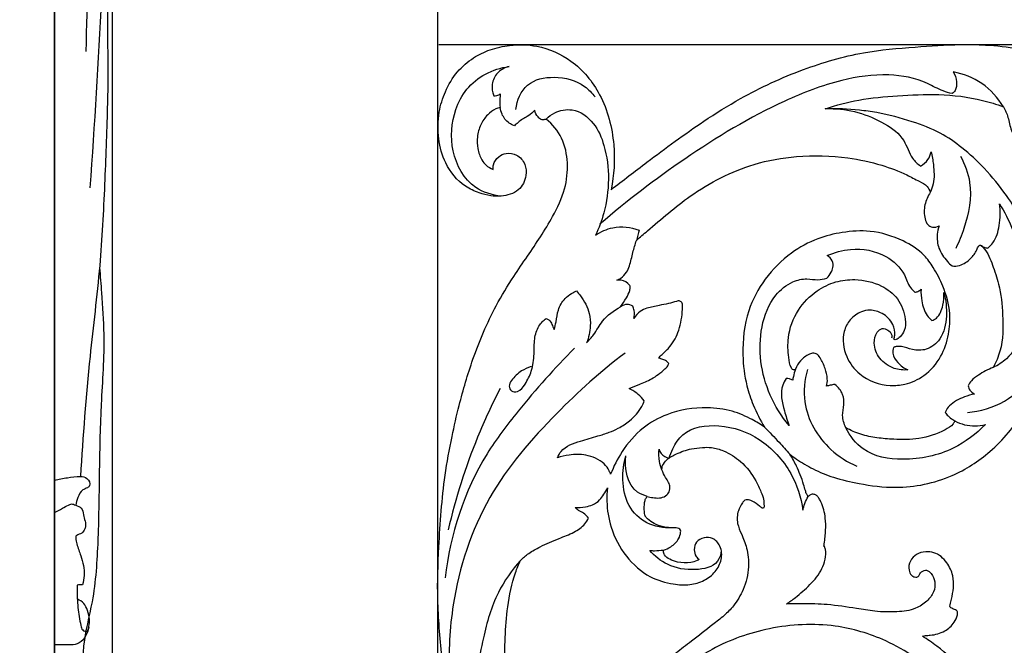
# Model space of a CAD drawing. Units: millimetres. Extents: x 0 to 5704, y -1 to 2461.
# Drawn here: x 1399 to 1909, y 1680 to 2003 of the extents above; entities that cross this region are included whole.
import ezdxf

# ---------------------------------------------------------------- set-up
doc = ezdxf.new("R2010")
doc.units = ezdxf.units.MM
doc.header["$MEASUREMENT"] = 0
doc.layers.add('Default', color=7, linetype='Continuous', true_color=0xffffff)
doc.styles.add('Arial Black', font='txt')
doc.dimstyles.new('Default', dxfattribs={"dimtxt": 20, "dimasz": 9, "dimexe": 0.5, "dimexo": 0.5, "dimgap": 0.25, "dimtad": 1, "dimtoh": 1, "dimdec": 0, "dimzin": 1, "dimdsep": 46, "dimtxsty": 'Arial Black', "dimcen": 0.5, "dimazin": 0, "dimtfac": 1, "dimtdec": 4, "dimtix": 1, "dimtmove": 1, "dimatfit": 3, "dimfxl": 1, "dimtolj": 1, "dimtzin": 1, "dimarcsym": 0})

# ---------------------------------------------------------------- blocks, each defined once
blk = doc.blocks.new('*D3')
at = {"layer": 'Default', "color": 0, "lineweight": -2, "transparency": 16777216}
for p, q in [((1407.88, 2361.55), (1398.88, 2361.55)), ((1416.88, 624.5), (1416.88, 2362.05)), ((1446.88, 2361.55), (1416.88, 2361.55)), ((1446.88, 624.5), (1446.88, 2362.05)), ((1455.88, 2361.55), (1464.88, 2361.55))]:
    blk.add_line(p, q, dxfattribs=at)
at = {"layer": 'Default', "color": 0, "transparency": 16777216}
for points in [[(1407.88, 2360.05), (1407.88, 2363.05), (1416.88, 2361.55)], [(1455.88, 2363.05), (1455.88, 2360.05), (1446.88, 2361.55)]]:
    blk.add_solid(points, dxfattribs=at)
at = {"layer": 'Defpoints', "color": 0, "transparency": 16777216}
for p in [(1416.88, 2361.55), (1416.88, 624), (1446.88, 624)]:
    blk.add_point(p, dxfattribs=at)
at = {"layer": 'Default', "color": 0, "transparency": 16777216, "insert": (1431.88, 2372.14), "char_height": 20, "attachment_point": 5, "style": 'Arial Black'}
blk.add_mtext('\\A1;30', dxfattribs=at)
blk = doc.blocks.new('*D4')
at = {"layer": 'Default', "color": 0, "lineweight": -2, "transparency": 16777216}
for p, q in [((1615.87, 1990.49), (2262.39, 1990.49)), ((2261.89, 1981.49), (2261.89, 199.47)), ((1615.87, 190.47), (2262.39, 190.47))]:
    blk.add_line(p, q, dxfattribs=at)
at = {"layer": 'Default', "color": 0, "transparency": 16777216}
for points in [[(2263.39, 1981.49), (2260.39, 1981.49), (2261.89, 1990.49)], [(2260.39, 199.47), (2263.39, 199.47), (2261.89, 190.47)]]:
    blk.add_solid(points, dxfattribs=at)
at = {"layer": 'Defpoints', "color": 0, "transparency": 16777216}
for p in [(1615.37, 1990.49), (1615.37, 190.47), (2261.89, 190.47)]:
    blk.add_point(p, dxfattribs=at)
at = {"layer": 'Default', "color": 0, "transparency": 16777216, "insert": (2251.3, 1090.48), "char_height": 20, "attachment_point": 5, "rotation": 90, "style": 'Arial Black'}
blk.add_mtext('\\A1;1800', dxfattribs=at)
blk = doc.blocks.new('*D5')
at = {"layer": 'Default', "color": 0, "lineweight": -2, "transparency": 16777216}
for p, q in [((1615.37, 1558.27), (1615.37, 2051.92)), ((1624.37, 2051.42), (2206.37, 2051.42)), ((2215.37, 1558.27), (2215.37, 2051.92))]:
    blk.add_line(p, q, dxfattribs=at)
at = {"layer": 'Default', "color": 0, "transparency": 16777216}
for points in [[(1624.37, 2052.92), (1624.37, 2049.92), (1615.37, 2051.42)], [(2206.37, 2049.92), (2206.37, 2052.92), (2215.37, 2051.42)]]:
    blk.add_solid(points, dxfattribs=at)
at = {"layer": 'Defpoints', "color": 0, "transparency": 16777216}
for p in [(2215.37, 2051.42), (1615.37, 1557.77), (2215.37, 1557.77)]:
    blk.add_point(p, dxfattribs=at)
at = {"layer": 'Default', "color": 0, "transparency": 16777216, "insert": (1915.37, 2062.01), "char_height": 20, "attachment_point": 5, "style": 'Arial Black'}
blk.add_mtext('\\A1;600', dxfattribs=at)

msp = doc.modelspace()

# ---------------------------------------------------------------- linework, layer by layer
at = {"layer": 'Default'}
for points in [[(1416.88, 2290.22), (1416.88, 1590.33), (1416.88, 890.45), (1416.88, 190.56)], [(1719.56, 1894.49), (1719.11, 1892.71), (1718.66, 1890.93), (1718.21, 1889.15)], [(1815.6, 1730.79), (1815.51, 1730.81), (1815.41, 1730.84), (1815.32, 1730.87)], [(1431.4, 1710.99), (1430.48, 1710.93), (1429.56, 1710.86), (1428.65, 1710.8)]]:
    msp.add_open_spline(points, degree=3, dxfattribs=at)
for points, knots in [([(1442.75, 2143.49), (1443.44, 2140.87), (1444.8, 2134.85), (1446.49, 2126.62), (1446.69, 2120.14), (1447.01, 2115.56), (1446.73, 2111.68), (1446.22, 2106.92), (1445.1, 2098.13), (1443.99, 2081.7), (1443.48, 2062.14), (1442.27, 2038.58), (1440.17, 1991.4), (1437.56, 1949.07), (1435.28, 1916.42)], [0, 0, 0, 0, 6.987559, 15.905203, 21.541373, 23.621063, 27.695815, 31.525056, 35.949878, 50.480001, 73.84653, 86.261715, 111.126656, 195.310045, 195.310045, 195.310045, 195.310045]), ([(1442.83, 2083.94), (1441.49, 2077.06), (1435.92, 2045.04), (1433.36, 2012.45), (1433.2, 1986.94)], [0, 0, 0, 0, 18.043206, 83.637759, 83.637759, 83.637759, 83.637759]), ([(1442.16, 2035.86), (1442.8, 2033.92), (1444.48, 2027.75), (1444.24, 2013.58), (1444.27, 1995.42), (1444.69, 1975.67), (1444.08, 1950.4), (1442.9, 1917.33), (1440.71, 1874.34), (1434.28, 1824.18), (1431.66, 1787.76), (1430.3, 1767.04)], [0, 0, 0, 0, 5.280288, 16.351083, 36.116161, 52.138089, 67.100388, 101.116024, 137.234564, 177.731714, 231.118754, 231.118754, 231.118754, 231.118754]), ([(1644.06, 1925.9), (1643.98, 1926.68), (1644.05, 1929.18), (1646.43, 1932.61), (1651.06, 1934.69), (1656.78, 1933.78), (1660.9, 1928.85), (1661.58, 1921.79), (1657.56, 1914.06), (1649.48, 1911.77), (1642.5, 1912.02), (1636.2, 1913.78), (1627.07, 1917.95), (1618.93, 1928.01), (1615.29, 1941.88), (1615.36, 1954.7), (1619.04, 1966.54), (1624.89, 1976.46), (1633.23, 1983.68), (1642.61, 1988.19), (1653.75, 1990.62), (1668.55, 1990.36), (1686.3, 1982.52), (1701.5, 1964.13), (1707.62, 1939.88), (1706.67, 1922.95), (1705.1, 1915.35)], [6737.692567, 6737.692567, 6737.692567, 6737.692567, 6740.053563, 6745.037356, 6749.199292, 6754.774905, 6761.109326, 6766.878405, 6775.301724, 6784.821743, 6790.130608, 6796.283115, 6804.275167, 6819.989128, 6832.940046, 6846.794933, 6857.831775, 6869.799853, 6880.887572, 6890.364718, 6900.755027, 6914.847334, 6934.095979, 6956.961149, 6983.900053, 7007.181886, 7007.181886, 7007.181886, 7007.181886]), ([(1705.1, 1915.35), (1711.23, 1920.17), (1727.05, 1932.22), (1749.02, 1948.49), (1775.74, 1965.21), (1803.25, 1977.84), (1833.88, 1986.91), (1861.48, 1989.12), (1882.54, 1990.65), (1900.43, 1990.4), (1913.56, 1988.86), (1926.33, 1986.92), (1937.26, 1984.41), (1949.39, 1981.38), (1960.83, 1977.74), (1971.74, 1973.65), (1981.59, 1969.67), (1990.52, 1965.34), (1996.54, 1962.12), (2000.01, 1959.64), (2005.32, 1958.91), (2013.5, 1957.45), (2025.87, 1956.6), (2036.74, 1957.12), (2046.46, 1958.55), (2053.47, 1960.89), (2059.31, 1963.55), (2064.18, 1964.75), (2067.18, 1964.42), (2068.79, 1963.89), (2069.36, 1963.58), (2069.79, 1962.64), (2069.95, 1961.39), (2070, 1959.93), (2069.84, 1958.82), (2069.67, 1957.98), (2069.5, 1957.43), (2069.45, 1957.11), (2069.6, 1956.9), (2069.94, 1957.07), (2070.55, 1957.48), (2072.36, 1958.36), (2074.76, 1959.21), (2077.81, 1960), (2080.89, 1960.39), (2084.12, 1960.33), (2087.25, 1960.37), (2089.94, 1960.09), (2092.1, 1959.77), (2093.65, 1959.35), (2094.61, 1958.88), (2095.34, 1958.53), (2095.78, 1958.21), (2096.16, 1957.96), (2096.54, 1957.99), (2096.85, 1958.39), (2097.36, 1959.88), (2098.37, 1962.27), (2099.13, 1964.84), (2100.11, 1967.01), (2101.2, 1969.31), (2103.15, 1972.53), (2105.88, 1976.24), (2110.09, 1980.85), (2115.11, 1984.89), (2120.96, 1987.67), (2125.99, 1989.17), (2130.86, 1989.92), (2136, 1990.16), (2140.9, 1989.94), (2147.41, 1988.93), (2153.58, 1987.07), (2161.43, 1983.61), (2168.76, 1978.78), (2176.48, 1969.98), (2182.19, 1960.93), (2185.03, 1950.41), (2185.45, 1941.57), (2184.64, 1930.19), (2181.15, 1919.14), (2175.82, 1909.13), (2170.6, 1902.52), (2167.16, 1899.01), (2165.61, 1897.57)], [7007.181886, 7007.181886, 7007.181886, 7007.181886, 7030.569541, 7066.86342, 7089.124326, 7125.014528, 7157.365742, 7184.325837, 7207.872904, 7220.70586, 7237.922264, 7247.497014, 7259.429512, 7271.568752, 7284.977424, 7295.417925, 7306.537603, 7316.843797, 7325.113167, 7327.120032, 7329.437022, 7340.89161, 7352.284185, 7366.452714, 7373.494999, 7381.690409, 7388.509535, 7392.729428, 7396.571441, 7397.336369, 7397.853967, 7398.421197, 7400.340172, 7401.628517, 7402.771475, 7403.703653, 7404.189909, 7404.507144, 7404.646844, 7404.856081, 7405.470739, 7407.050916, 7410.661576, 7413.218201, 7416.462565, 7419.932095, 7422.916021, 7425.842167, 7428.024445, 7429.480329, 7430.627628, 7431.241227, 7431.889636, 7432.266514, 7432.576895, 7432.925762, 7433.671294, 7437.333716, 7440.688371, 7441.692628, 7444.455725, 7448.335031, 7452.945004, 7458.268743, 7467.034322, 7472.052746, 7477.64238, 7482.711467, 7486.777265, 7493.088178, 7497.373664, 7506.512898, 7512.326605, 7523.101758, 7532.463421, 7547.31411, 7554.673241, 7564.936676, 7573.714545, 7588.779735, 7599.257306, 7607.60873, 7613.964617, 7613.964617, 7613.964617, 7613.964617]), ([(1648.11, 1912.03), (1643.51, 1912.55), (1631.33, 1916.19), (1621.14, 1935.02), (1622.75, 1954.12), (1629.79, 1968.05), (1639.83, 1975.91), (1648.04, 1978.52), (1652.26, 1979.1)], [0, 0, 0, 0, 13.869233, 36.053737, 57.550796, 69.395683, 81.900385, 94.693271, 94.693271, 94.693271, 94.693271]), ([(1652.26, 1979.1), (1650.04, 1978.53), (1645.85, 1976.35), (1642.95, 1970.13), (1643.61, 1965.85), (1644.34, 1963.97)], [0, 0, 0, 0, 6.895146, 13.234411, 19.274699, 19.274699, 19.274699, 19.274699]), ([(1655.72, 1956.91), (1656.42, 1961.54), (1660.41, 1971.58), (1676.53, 1974.73), (1689.52, 1971.32), (1695.27, 1965.4), (1696.81, 1963.34)], [0, 0, 0, 0, 14.039826, 28.308523, 44.759459, 52.473138, 52.473138, 52.473138, 52.473138]), ([(1881.78, 1965.12), (1880.17, 1965.47), (1875.63, 1966.64), (1865.76, 1972.71), (1847.47, 1976.01), (1822.01, 1972.34), (1785.83, 1958.31), (1743.88, 1932.9), (1713.26, 1909.65), (1699.36, 1897.53)], [0, 0, 0, 0, 4.942126, 13.932009, 34.441515, 58.987809, 90.362547, 150.191434, 205.503258, 205.503258, 205.503258, 205.503258]), ([(1882.28, 1976.34), (1883.23, 1974.81), (1884.28, 1971.56), (1883.94, 1967.19), (1882.32, 1965.55), (1881.78, 1965.12)], [0, 0, 0, 0, 5.415089, 10.053299, 12.112119, 12.112119, 12.112119, 12.112119]), ([(1908.28, 1958.27), (1905.41, 1962.94), (1897.93, 1971.27), (1887.51, 1975.31), (1882.28, 1976.34)], [0, 0, 0, 0, 16.431876, 32.413058, 32.413058, 32.413058, 32.413058]), ([(1644.34, 1963.97), (1644.88, 1963.92), (1646.11, 1964.01), (1647.22, 1964.58), (1647.75, 1965)], [0, 0, 0, 0, 1.615528, 3.632046, 3.632046, 3.632046, 3.632046]), ([(1647.75, 1965), (1647.61, 1964.02), (1647.41, 1961.67), (1647.5, 1959.32), (1647.65, 1957.98)], [0, 0, 0, 0, 2.974286, 7.036034, 7.036034, 7.036034, 7.036034]), ([(1816.03, 1957.28), (1821.68, 1959.13), (1834.02, 1962.4), (1853.79, 1964.1), (1875.24, 1965.2), (1893.78, 1962.96), (1904.71, 1959.58), (1908.28, 1958.27)], [2735.201264, 2735.201264, 2735.201264, 2735.201264, 2753.032009, 2773.29668, 2794.593856, 2817.432879, 2828.83757, 2828.83757, 2828.83757, 2828.83757]), ([(1647.65, 1957.98), (1646.9, 1957.77), (1644.51, 1956.93), (1640.71, 1954.09), (1637.24, 1949.03), (1635.58, 1942.84), (1635.76, 1936.51), (1637.53, 1931.45), (1640.39, 1927.69), (1642.71, 1926.38), (1644.06, 1925.9)], [6697.267582, 6697.267582, 6697.267582, 6697.267582, 6699.62704, 6704.814748, 6711.191259, 6717.662742, 6723.710709, 6729.973669, 6733.393677, 6737.692567, 6737.692567, 6737.692567, 6737.692567]), ([(1655.01, 1948.42), (1654.06, 1948.77), (1651.35, 1950.16), (1648.66, 1953.69), (1647.81, 1956.79), (1647.65, 1957.98)], [6684.670102, 6684.670102, 6684.670102, 6684.670102, 6687.720803, 6693.678989, 6697.267582, 6697.267582, 6697.267582, 6697.267582]), ([(1908.28, 1958.27), (1909.16, 1956.5), (1911.02, 1952.56), (1911.7, 1946.89), (1914.03, 1942.71), (1916.62, 1941.34), (1918.88, 1941.74), (1919.92, 1942.99), (1920.6, 1943.93), (1920.74, 1944.15)], [2828.83757, 2828.83757, 2828.83757, 2828.83757, 2834.772588, 2841.77255, 2845.740578, 2848.758931, 2849.688979, 2852.438456, 2853.215354, 2853.215354, 2853.215354, 2853.215354]), ([(1665.55, 1956.49), (1665.27, 1956.18), (1664.11, 1954.95), (1662.1, 1953.24), (1659.16, 1951.99), (1657.05, 1950.19), (1655.64, 1949), (1655.01, 1948.42)], [6671.340417, 6671.340417, 6671.340417, 6671.340417, 6672.595886, 6676.424051, 6679.128414, 6682.095512, 6684.670102, 6684.670102, 6684.670102, 6684.670102]), ([(1671.51, 1951.94), (1671.25, 1951.8), (1670.44, 1951.46), (1668.71, 1951.52), (1666.77, 1953.42), (1665.82, 1955.24), (1665.55, 1956.49)], [6662.709507, 6662.709507, 6662.709507, 6662.709507, 6663.605448, 6665.326637, 6667.496218, 6671.340417, 6671.340417, 6671.340417, 6671.340417]), ([(1671.51, 1951.94), (1672.79, 1953.21), (1676.75, 1956.11), (1686.48, 1958.02), (1696.87, 1950.3), (1704.73, 1931.47), (1704.26, 1910.3), (1698.81, 1895.53), (1697.08, 1891.84)], [0, 0, 0, 0, 5.410206, 14.559901, 27.568125, 40.218982, 75.134447, 87.37262, 87.37262, 87.37262, 87.37262]), ([(1797.72, 1778.49), (1798.81, 1777.63), (1802.63, 1774.82), (1810.01, 1770.52), (1820.86, 1766.04), (1835.2, 1762.79), (1855.96, 1760.11), (1880.33, 1765.07), (1903.1, 1779.81), (1918.16, 1797.95), (1926.55, 1817.37), (1931.23, 1835.17), (1932.04, 1852.44), (1929.51, 1868.51), (1925.53, 1884.34), (1918.68, 1898.95), (1909.27, 1913.5), (1899.16, 1926.14), (1887.56, 1936.9), (1875.2, 1945.5), (1860.07, 1951.07), (1845.98, 1955), (1830.85, 1956.96), (1821.91, 1957.37), (1816.03, 1957.28)], [2369.605029, 2369.605029, 2369.605029, 2369.605029, 2373.757855, 2383.811542, 2395.167273, 2408.812854, 2427.814647, 2457.704802, 2480.950954, 2508.114019, 2527.032191, 2544.040096, 2563.105126, 2578.382743, 2592.710479, 2611.966239, 2626.421987, 2644.647457, 2660.349298, 2673.782315, 2689.478638, 2708.432257, 2717.559181, 2735.201264, 2735.201264, 2735.201264, 2735.201264]), ([(1818.33, 1957.3), (1828.15, 1957.35), (1842.35, 1953.26), (1857.23, 1942.36), (1859.77, 1932.45), (1863.81, 1928.79), (1865.29, 1927.6)], [0, 0, 0, 0, 29.475295, 42.623234, 52.862402, 58.576238, 58.576238, 58.576238, 58.576238]), ([(1656.12, 1541.88), (1655.51, 1543.16), (1652.87, 1548.75), (1646.72, 1561.71), (1639.73, 1582.03), (1630.09, 1605.87), (1625.69, 1625.9), (1620.01, 1648.41), (1617.56, 1672.52), (1614.77, 1702.64), (1615.96, 1733.95), (1617.9, 1762.12), (1622.33, 1786.43), (1626.95, 1806.52), (1633.66, 1829.46), (1643.14, 1851.94), (1653.68, 1869.16), (1664.04, 1884.15), (1673.78, 1898.7), (1681.64, 1914.95), (1683.16, 1929.15), (1680.48, 1942.33), (1674.75, 1949.21), (1671.51, 1951.94)], [6228.928668, 6228.928668, 6228.928668, 6228.928668, 6233.195372, 6247.461207, 6271.926306, 6297.621555, 6324.431404, 6333.305767, 6367.241717, 6396.899973, 6423.96377, 6461.12395, 6481.501721, 6498.017349, 6522.954469, 6553.145454, 6570.852392, 6583.418241, 6607.797182, 6623.470886, 6636.907563, 6649.985509, 6662.709507, 6662.709507, 6662.709507, 6662.709507]), ([(1718.21, 1889.15), (1720.1, 1890.8), (1729.24, 1898.58), (1747.56, 1914.63), (1774.11, 1928.42), (1802.49, 1933.39), (1824.96, 1932.83), (1844.04, 1928.75), (1856.37, 1924.18), (1863.87, 1920.06), (1868.76, 1917.73), (1870.03, 1915.08), (1870.38, 1913.97)], [1104.384063, 1104.384063, 1104.384063, 1104.384063, 1111.915092, 1140.396654, 1177.41809, 1199.678996, 1226.294406, 1244.240594, 1258.105605, 1265.370864, 1270.223739, 1273.721615, 1273.721615, 1273.721615, 1273.721615]), ([(1865.29, 1927.6), (1866.81, 1928.39), (1869.4, 1930.51), (1870.52, 1933.59), (1870.78, 1935.02)], [0, 0, 0, 0, 5.145341, 9.501835, 9.501835, 9.501835, 9.501835]), ([(1870.78, 1935.02), (1871.34, 1932.83), (1872.22, 1927.34), (1872.69, 1920.04), (1871.03, 1915.39), (1870.38, 1913.97)], [0, 0, 0, 0, 6.785777, 16.726729, 21.408931, 21.408931, 21.408931, 21.408931]), ([(1885.98, 1932.77), (1888.28, 1928.54), (1892.98, 1916.2), (1889.51, 1899.2), (1885.25, 1888.35), (1883.58, 1885.03)], [0, 0, 0, 0, 14.434681, 38.415001, 49.55794, 49.55794, 49.55794, 49.55794]), ([(1870.38, 1913.97), (1869.08, 1912.03), (1867.14, 1907.54), (1867.08, 1901.56), (1868.69, 1897.2), (1871.72, 1895.53), (1873.93, 1896.09), (1874.95, 1896.63)], [1273.721615, 1273.721615, 1273.721615, 1273.721615, 1280.708297, 1287.996029, 1291.257513, 1294.060645, 1297.511556, 1297.511556, 1297.511556, 1297.511556]), ([(1900.16, 1885.17), (1901.12, 1885.99), (1904.29, 1889.21), (1906.6, 1897.4), (1906.83, 1904.35), (1906.24, 1908.01)], [0, 0, 0, 0, 3.785447, 13.341396, 24.476042, 24.476042, 24.476042, 24.476042]), ([(1906.24, 1908.01), (1908.74, 1903.91), (1915.73, 1890.33), (1921.75, 1867.09), (1920.03, 1842.97), (1911.84, 1828.65), (1905.43, 1824.55), (1902.96, 1823.38)], [0, 0, 0, 0, 14.404798, 45.683988, 70.852515, 85.018282, 93.203192, 93.203192, 93.203192, 93.203192]), ([(1874.95, 1896.63), (1874.45, 1895.24), (1873.59, 1891.44), (1874.42, 1884.57), (1878.03, 1879.5), (1881.66, 1875.46), (1886.72, 1876.14), (1891.06, 1879.24), (1894.29, 1883.1), (1895.03, 1885.84), (1896.37, 1887.07), (1900.27, 1882.91), (1902.51, 1876.72), (1906.73, 1864.66), (1908.19, 1849.79), (1908.13, 1834.74), (1904.41, 1826.08), (1902.96, 1823.38)], [1297.511556, 1297.511556, 1297.511556, 1297.511556, 1301.930125, 1309.118891, 1317.339429, 1320.66748, 1324.388774, 1331.108573, 1336.670599, 1338.882043, 1339.634512, 1341.533992, 1352.02762, 1362.367085, 1378.490196, 1397.213498, 1406.408691, 1406.408691, 1406.408691, 1406.408691]), ([(1697.08, 1891.84), (1699.77, 1893.65), (1707.07, 1896.97), (1715.29, 1896), (1719.56, 1894.49)], [0, 0, 0, 0, 9.720227, 23.32007, 23.32007, 23.32007, 23.32007]), ([(1851.48, 1838.18), (1851.73, 1838.78), (1852.48, 1841.23), (1851.17, 1846.64), (1846.18, 1851.65), (1839.82, 1853.41), (1833.78, 1852.32), (1828.62, 1848.5), (1824.32, 1840.28), (1825.96, 1829.11), (1834.42, 1817.83), (1846.57, 1813.44), (1858.37, 1814.53), (1868.26, 1818.95), (1876.32, 1828.5), (1880.18, 1840.01), (1881.07, 1852.63), (1877.72, 1864.47), (1872.63, 1874.38), (1866.41, 1883.17), (1855.12, 1890.08), (1840.43, 1894.67), (1825.18, 1893.68), (1811.19, 1890.27), (1797.03, 1882.53), (1784.37, 1869.8), (1774.6, 1851.7), (1772.6, 1832.18), (1774.54, 1815.69), (1778.75, 1803.15), (1782.29, 1796.14), (1784.57, 1792.45)], [1692.601141, 1692.601141, 1692.601141, 1692.601141, 1694.54171, 1700.162694, 1708.199879, 1714.661246, 1719.133088, 1726.232262, 1733.055388, 1746.096073, 1757.385599, 1774.228153, 1781.824076, 1792.705827, 1805.796385, 1818.017811, 1828.615766, 1843.303291, 1854.188826, 1862.035042, 1875.242479, 1892.99842, 1907.388025, 1920.465051, 1935.997036, 1955.1448, 1973.556538, 1996.592257, 2012.69969, 2023.090357, 2036.122716, 2036.122716, 2036.122716, 2036.122716]), ([(1708.12, 1868.6), (1708.81, 1868.87), (1710.74, 1869.87), (1713.19, 1872.37), (1715.12, 1877.06), (1716.24, 1882.74), (1717.59, 1887.08), (1718.21, 1889.15)], [1080.593079, 1080.593079, 1080.593079, 1080.593079, 1082.830865, 1087.063377, 1090.747738, 1097.89685, 1104.384063, 1104.384063, 1104.384063, 1104.384063]), ([(1896.25, 1886.69), (1897.09, 1886.06), (1898.41, 1885.42), (1899.8, 1885.2), (1900.16, 1885.17)], [0, 0, 0, 0, 3.157604, 4.224348, 4.224348, 4.224348, 4.224348]), ([(1816.92, 1881.25), (1820.75, 1882.99), (1830.98, 1885.74), (1846.57, 1883.11), (1856.81, 1873.58), (1859.02, 1865.61), (1861.56, 1863.08), (1862.4, 1862.34)], [0, 0, 0, 0, 12.591218, 31.251464, 44.793255, 51.973782, 55.332986, 55.332986, 55.332986, 55.332986]), ([(1816.75, 1869.61), (1817.7, 1870.46), (1819.04, 1872.2), (1820.22, 1875.3), (1819.99, 1878.83), (1818.03, 1880.63), (1816.92, 1881.25)], [0, 0, 0, 0, 3.849071, 6.386905, 9.901751, 13.702042, 13.702042, 13.702042, 13.702042]), ([(1440.2, 1875.08), (1440.58, 1870.73), (1441.43, 1859.24), (1443.2, 1835.65), (1439.76, 1792.96), (1440.35, 1746.81), (1437.82, 1704.89), (1431.97, 1684.03), (1431.5, 1673.12), (1431.44, 1669.96)], [0, 0, 0, 0, 11.230673, 29.626387, 60.751995, 121.050932, 148.453983, 168.308034, 176.433613, 176.433613, 176.433613, 176.433613]), ([(1715.05, 1865.41), (1714.91, 1865.63), (1713.82, 1867.19), (1711.24, 1868.58), (1708.84, 1868.66), (1708.12, 1868.6)], [1072.679756, 1072.679756, 1072.679756, 1072.679756, 1073.43689, 1078.40805, 1080.593079, 1080.593079, 1080.593079, 1080.593079]), ([(1797.27, 1793.38), (1793.31, 1798.13), (1783.62, 1813.55), (1780.07, 1838.84), (1788.01, 1859.76), (1797.81, 1867.75), (1805.94, 1869.71), (1811.82, 1868.45), (1815.24, 1869.19), (1816.75, 1869.61)], [0, 0, 0, 0, 18.540844, 54.039072, 71.933004, 83.127144, 90.56028, 96.170252, 100.851037, 100.851037, 100.851037, 100.851037]), ([(1800.52, 1822.49), (1800.43, 1822.38), (1800.01, 1822), (1798.94, 1822.21), (1797.64, 1824.52), (1796.78, 1830.12), (1796.28, 1840.48), (1800.99, 1853.28), (1810.51, 1862.94), (1821.03, 1868.15), (1832.75, 1869.46), (1844.38, 1866.89), (1854.31, 1859.31), (1857.66, 1850.28), (1857.6, 1842.96), (1855.13, 1839.51), (1853.32, 1837.9), (1851.84, 1837.69), (1851.55, 1838.06), (1851.48, 1838.18)], [1574.860952, 1574.860952, 1574.860952, 1574.860952, 1575.294088, 1576.497972, 1577.429672, 1583.058662, 1593.25585, 1608.407682, 1622.31805, 1633.029599, 1642.96369, 1657.187956, 1667.72423, 1678.97366, 1684.94461, 1688.707103, 1691.297597, 1692.186995, 1692.601141, 1692.601141, 1692.601141, 1692.601141]), ([(1675.7, 1843.05), (1676.02, 1844.34), (1676.86, 1847.66), (1677.37, 1853.44), (1680.47, 1858.64), (1684.16, 1861.58), (1686.3, 1862.63), (1687.21, 1862.97)], [0, 0, 0, 0, 4.002766, 10.2801, 17.202013, 21.41489, 24.308535, 24.308535, 24.308535, 24.308535]), ([(1687.21, 1862.97), (1687.92, 1862.17), (1690.72, 1858.68), (1694.04, 1852.67), (1694.68, 1844), (1693.55, 1838.86), (1692.42, 1836.07)], [0, 0, 0, 0, 3.213158, 13.455215, 19.89104, 28.917707, 28.917707, 28.917707, 28.917707]), ([(1710.03, 1854.79), (1711.12, 1856.28), (1712.73, 1859.03), (1714.81, 1862.51), (1715.04, 1864.65), (1715.05, 1865.41)], [1060.775359, 1060.775359, 1060.775359, 1060.775359, 1066.331018, 1070.387104, 1072.679756, 1072.679756, 1072.679756, 1072.679756]), ([(1877.37, 1862.18), (1878.53, 1858.27), (1879.29, 1850.03), (1877.07, 1838.5), (1869.02, 1832.06), (1861.37, 1832.27), (1856.54, 1834.23), (1853.08, 1834.42), (1851.74, 1833.91), (1851.29, 1833.68)], [0, 0, 0, 0, 12.248182, 24.614851, 33.45097, 40.520547, 46.402286, 49.117537, 50.625461, 50.625461, 50.625461, 50.625461]), ([(1862.4, 1862.34), (1862.95, 1862.38), (1864.16, 1862.67), (1865.15, 1863.46), (1865.58, 1863.95)], [0, 0, 0, 0, 1.67046, 3.642838, 3.642838, 3.642838, 3.642838]), ([(1865.58, 1863.95), (1865.47, 1861.9), (1865.86, 1857.18), (1867.62, 1851.26), (1870.36, 1848.44), (1871.27, 1847.67)], [0, 0, 0, 0, 6.170948, 14.195264, 17.775721, 17.775721, 17.775721, 17.775721]), ([(1871.27, 1847.67), (1872.07, 1848), (1875.08, 1849.64), (1877.11, 1855.36), (1877.58, 1859.98), (1877.37, 1862.18)], [0, 0, 0, 0, 2.595219, 9.968909, 16.62026, 16.62026, 16.62026, 16.62026]), ([(1716.29, 1855.13), (1715.42, 1855.64), (1713.2, 1856.41), (1710.99, 1855.48), (1710.03, 1854.79)], [1054.17995, 1054.17995, 1054.17995, 1054.17995, 1057.212995, 1060.775359, 1060.775359, 1060.775359, 1060.775359]), ([(1729.63, 1828.29), (1730.26, 1828.91), (1732.21, 1830.88), (1736.75, 1834.88), (1740.77, 1842.97), (1741.95, 1850.63), (1742.24, 1855.54), (1741.65, 1857.54), (1740.04, 1857.97), (1737.89, 1857.24), (1734.63, 1856.42), (1729.53, 1855.34), (1724.52, 1854.46), (1719.74, 1852.48), (1717.76, 1850.15), (1716.94, 1848.73)], [987.691304, 987.691304, 987.691304, 987.691304, 990.33834, 996.024409, 1005.715625, 1016.646604, 1018.956605, 1020.692284, 1022.295751, 1023.282194, 1027.487481, 1032.388384, 1038.923648, 1042.737203, 1047.658299, 1047.658299, 1047.658299, 1047.658299]), ([(1692.42, 1836.07), (1693.68, 1837.44), (1696.8, 1840.94), (1700.82, 1848.73), (1706.55, 1852.87), (1710.03, 1854.79)], [0, 0, 0, 0, 5.591645, 14.013892, 25.939923, 25.939923, 25.939923, 25.939923]), ([(1716.94, 1848.73), (1717.24, 1850.06), (1717.33, 1852.31), (1716.64, 1854.39), (1716.29, 1855.13)], [1047.658299, 1047.658299, 1047.658299, 1047.658299, 1051.733312, 1054.17995, 1054.17995, 1054.17995, 1054.17995]), ([(1663.65, 1823.83), (1661.93, 1823.3), (1658.06, 1821.51), (1654.16, 1817.94), (1651.93, 1813.94), (1653.3, 1810.72), (1657.81, 1810.65), (1661.12, 1815.41), (1664.4, 1821.83), (1665.39, 1830.03), (1665.15, 1837.91), (1667.02, 1844.67), (1670.08, 1847.72), (1671.56, 1848.8)], [0, 0, 0, 0, 5.389756, 12.588725, 15.773712, 18.269901, 21.539998, 26.9385, 34.379893, 43.424258, 51.133769, 58.164894, 63.661066, 63.661066, 63.661066, 63.661066]), ([(1671.56, 1848.8), (1672.44, 1848.34), (1674.1, 1847.14), (1674.77, 1844.73), (1675.47, 1843.49), (1675.7, 1843.05)], [0, 0, 0, 0, 2.967425, 5.755256, 7.255658, 7.255658, 7.255658, 7.255658]), ([(1858.77, 1822.15), (1856.42, 1821.95), (1850.85, 1822.47), (1843.69, 1827.42), (1840.78, 1835.11), (1841.91, 1841.07), (1845.33, 1844.03), (1848.49, 1842.93), (1850.54, 1840.96), (1850.51, 1839.17), (1850.37, 1838.53)], [0, 0, 0, 0, 7.07765, 16.284974, 24.505034, 30.339699, 33.554375, 36.465051, 39.459176, 41.442566, 41.442566, 41.442566, 41.442566]), ([(1686.23, 1833.37), (1675.83, 1823.1), (1660.19, 1805.25), (1631.82, 1768.53), (1621.88, 1736.92), (1619.11, 1714.47)], [0, 0, 0, 0, 43.867888, 71.070123, 138.940172, 138.940172, 138.940172, 138.940172]), ([(1712.34, 1830.87), (1699.77, 1821.42), (1674.33, 1798.4), (1638.54, 1757.25), (1622.54, 1708.13), (1620.84, 1676.31), (1621.44, 1664.14)], [0, 0, 0, 0, 47.181355, 102.854715, 161.420889, 197.97203, 197.97203, 197.97203, 197.97203]), ([(1816.71, 1813.67), (1816.99, 1814.92), (1817.34, 1818.07), (1815.91, 1823.1), (1814.13, 1827.57), (1811.86, 1830.32), (1809.71, 1831.03), (1806.6, 1829.89), (1803.07, 1827.21), (1801.15, 1824.05), (1800.52, 1822.49)], [1542.094317, 1542.094317, 1542.094317, 1542.094317, 1545.91021, 1551.447205, 1557.526365, 1560.389007, 1561.722292, 1564.035768, 1569.819973, 1574.860952, 1574.860952, 1574.860952, 1574.860952]), ([(1851.29, 1833.68), (1851.01, 1832.73), (1850.58, 1829.79), (1853.63, 1825.39), (1856.82, 1823), (1858.77, 1822.15)], [0, 0, 0, 0, 2.980557, 8.486464, 14.851531, 14.851531, 14.851531, 14.851531]), ([(1714.4, 1812.5), (1716.15, 1813.14), (1720.07, 1814.74), (1725.26, 1816.92), (1729.7, 1819.76), (1732.41, 1822.05), (1734.37, 1823.9), (1734.84, 1824.99), (1734.98, 1825.43)], [956.708873, 956.708873, 956.708873, 956.708873, 962.285371, 969.431628, 973.534532, 978.018564, 980.130808, 981.512952, 981.512952, 981.512952, 981.512952]), ([(1734.98, 1825.43), (1734.53, 1826.03), (1733.45, 1827.11), (1731.43, 1827.65), (1730.21, 1828.11), (1729.63, 1828.29)], [981.512952, 981.512952, 981.512952, 981.512952, 983.769902, 985.876187, 987.691304, 987.691304, 987.691304, 987.691304]), ([(1800.52, 1822.49), (1800.1, 1821.23), (1799.58, 1819.34), (1799.23, 1817.41), (1799.14, 1816.79)], [0, 0, 0, 0, 3.978836, 5.86889, 5.86889, 5.86889, 5.86889]), ([(1806.72, 1822.35), (1805.23, 1816.93), (1803.63, 1801.53), (1814.9, 1782.34), (1827.49, 1774.4), (1832.4, 1772.28)], [0, 0, 0, 0, 16.861123, 44.889488, 60.929034, 60.929034, 60.929034, 60.929034]), ([(1889.58, 1800.09), (1896.23, 1800.74), (1909.84, 1804.64), (1919.94, 1814.61), (1923.88, 1820.33)], [0, 0, 0, 0, 20.050802, 40.886373, 40.886373, 40.886373, 40.886373]), ([(1902.96, 1823.38), (1900.26, 1822.38), (1896.37, 1820.23), (1891.8, 1817.05), (1890.39, 1814.81), (1889.92, 1813.88)], [1406.408691, 1406.408691, 1406.408691, 1406.408691, 1415.043057, 1419.720345, 1422.846142, 1422.846142, 1422.846142, 1422.846142]), ([(1795.8, 1817.64), (1795.07, 1816.6), (1792.1, 1811.51), (1794.44, 1802.53), (1796.27, 1795.82), (1797.27, 1793.38)], [0, 0, 0, 0, 3.801311, 17.21289, 25.11736, 25.11736, 25.11736, 25.11736]), ([(1799.14, 1816.79), (1798.61, 1817.12), (1797.51, 1817.59), (1796.34, 1817.67), (1795.8, 1817.64)], [0, 0, 0, 0, 1.875825, 3.486811, 3.486811, 3.486811, 3.486811]), ([(1647.67, 1812.57), (1643.41, 1804.32), (1632.48, 1780.66), (1624.55, 1755.71), (1620.73, 1739.4)], [0, 0, 0, 0, 27.852827, 78.111527, 78.111527, 78.111527, 78.111527]), ([(1722.25, 1806.12), (1721.35, 1807.35), (1719.03, 1809.87), (1716.11, 1811.72), (1714.4, 1812.5)], [946.514027, 946.514027, 946.514027, 946.514027, 951.085896, 956.708873, 956.708873, 956.708873, 956.708873]), ([(1820.94, 1814.59), (1820.15, 1814.51), (1818.72, 1814.27), (1817.32, 1813.88), (1816.71, 1813.67)], [1537.758898, 1537.758898, 1537.758898, 1537.758898, 1540.163238, 1542.094317, 1542.094317, 1542.094317, 1542.094317]), ([(1826.59, 1792.21), (1825.7, 1794.23), (1824.47, 1798.3), (1825.86, 1804), (1825.45, 1809.99), (1822.7, 1813.25), (1820.94, 1814.59)], [1513.742028, 1513.742028, 1513.742028, 1513.742028, 1520.342928, 1525.903326, 1531.131302, 1537.758898, 1537.758898, 1537.758898, 1537.758898]), ([(1889.92, 1813.88), (1890.12, 1813.12), (1890.86, 1811.39), (1892.34, 1810.15), (1893.27, 1809.65)], [1422.846142, 1422.846142, 1422.846142, 1422.846142, 1425.202814, 1428.366922, 1428.366922, 1428.366922, 1428.366922]), ([(1677.3, 1776.72), (1677.8, 1777.86), (1680.31, 1782.4), (1688.75, 1785.32), (1697.23, 1787.59), (1703.82, 1789.66), (1709.43, 1792.07), (1715.52, 1796.12), (1720.24, 1801.11), (1721.91, 1805.11), (1722.25, 1806.12)], [890.767512, 890.767512, 890.767512, 890.767512, 894.500308, 905.9213, 915.337486, 921.431846, 926.559781, 933.604511, 943.313574, 946.514027, 946.514027, 946.514027, 946.514027]), ([(1893.27, 1809.65), (1891.49, 1809.32), (1886.86, 1807.94), (1881.48, 1805.1), (1878.64, 1801.64), (1878.18, 1800.38), (1878.11, 1800.16)], [1428.366922, 1428.366922, 1428.366922, 1428.366922, 1433.790697, 1442.846741, 1446.153898, 1446.847062, 1446.847062, 1446.847062, 1446.847062]), ([(1784.57, 1792.45), (1782.54, 1793.9), (1777.21, 1797.19), (1767.39, 1801.41), (1752.19, 1803.32), (1735.85, 1800.77), (1720.55, 1792.26), (1710.88, 1781.04), (1706.39, 1772.22), (1704.87, 1768.11)], [762.4011, 762.4011, 762.4011, 762.4011, 769.89848, 781.149264, 794.157967, 815.390604, 829.524591, 845.85638, 858.992681, 858.992681, 858.992681, 858.992681]), ([(1878.11, 1800.16), (1878.53, 1799.51), (1879.67, 1798.07), (1881.47, 1796.65), (1882.78, 1795.96), (1883.18, 1795.77)], [1446.847062, 1446.847062, 1446.847062, 1446.847062, 1449.178152, 1452.312067, 1453.630511, 1453.630511, 1453.630511, 1453.630511]), ([(1883.18, 1795.77), (1882.9, 1795.22), (1881.66, 1793.2), (1875.39, 1789.45), (1865.02, 1786.06), (1852.87, 1786), (1842.8, 1786.84), (1834.32, 1788.52), (1829.07, 1790.84), (1826.59, 1792.21)], [1453.630511, 1453.630511, 1453.630511, 1453.630511, 1455.491252, 1460.633262, 1474.868772, 1487.954532, 1496.685273, 1505.232888, 1513.742028, 1513.742028, 1513.742028, 1513.742028]), ([(1883.18, 1795.77), (1884.73, 1794.91), (1889.75, 1792.82), (1895.44, 1793.01), (1898.94, 1793.91)], [0, 0, 0, 0, 5.317465, 16.140004, 16.140004, 16.140004, 16.140004]), ([(1735.12, 1776.48), (1735.63, 1778.16), (1737.4, 1782.47), (1743.68, 1792.25), (1762.48, 1794.81), (1783.31, 1787.39), (1798.89, 1770.44), (1803.5, 1756.18), (1804.46, 1749.59)], [0, 0, 0, 0, 5.263383, 14.044194, 33.38972, 55.39461, 79.366637, 99.339343, 99.339343, 99.339343, 99.339343]), ([(1784.57, 1792.45), (1787.12, 1789.91), (1791.57, 1785.31), (1795.87, 1780.58), (1797.72, 1778.49)], [0, 0, 0, 0, 10.80424, 19.183962, 19.183962, 19.183962, 19.183962]), ([(1898.94, 1793.91), (1894.14, 1788.98), (1881.14, 1779.27), (1858.34, 1774.32), (1836.32, 1777.96), (1828.74, 1788.01), (1826.59, 1792.21)], [0, 0, 0, 0, 20.649523, 47.332979, 68.674456, 82.85629, 82.85629, 82.85629, 82.85629]), ([(1731.36, 1770.38), (1731.38, 1771.13), (1731.71, 1773.15), (1734.38, 1776.28), (1739.57, 1779.16), (1745.83, 1781.38), (1752.04, 1782), (1757.7, 1782.23), (1764.68, 1780.02), (1773.11, 1774.71), (1779.36, 1766.76), (1782.43, 1759.74), (1784.19, 1755.43), (1784.22, 1752.64), (1784.33, 1751.03), (1783.86, 1750.43), (1782.95, 1750.87), (1781.3, 1752.28), (1778.83, 1754.09), (1776.1, 1755.09), (1774.09, 1754.8), (1772.54, 1752.53), (1770.42, 1748.82), (1770.1, 1742.79), (1772.89, 1736.66), (1775.79, 1729.45), (1776.8, 1719.44), (1774.27, 1708.97), (1769.28, 1700.59), (1763.61, 1694.76), (1755.96, 1689.09), (1747.81, 1682.39), (1735.97, 1673.91), (1723.62, 1660.31), (1711.45, 1641.38), (1702.95, 1623.85), (1699.13, 1609.23), (1697.12, 1598.84), (1695.55, 1588.46), (1694.78, 1581), (1694.06, 1575.1), (1693.56, 1571.41), (1692.74, 1568.2), (1692.2, 1566.48), (1691.68, 1565.66), (1691.26, 1565.63), (1691.07, 1565.79), (1690.99, 1565.89)], [812.787806, 812.787806, 812.787806, 812.787806, 815.044756, 818.763983, 824.592278, 832.754176, 838.480668, 843.277729, 849.629024, 860.057885, 872.798441, 879.13896, 883.131603, 886.56421, 887.424096, 887.964394, 888.419214, 890.100546, 894.783024, 897.334493, 898.690314, 900.467256, 905.109165, 911.692666, 917.421307, 925.19559, 934.950903, 947.062684, 956.84308, 963.854548, 971.318691, 985.367616, 995.5227, 1014.929588, 1039.963948, 1062.94403, 1072.939807, 1085.233679, 1094.658121, 1104.441569, 1107.722474, 1112.49526, 1115.611908, 1117.595838, 1118.006943, 1118.346578, 1118.713188, 1118.713188, 1118.713188, 1118.713188]), ([(1731.36, 1770.38), (1730.81, 1771.8), (1729.82, 1775.32), (1729.75, 1779.01), (1729.98, 1781.1)], [0, 0, 0, 0, 4.579188, 10.894472, 10.894472, 10.894472, 10.894472]), ([(1729.98, 1781.1), (1730.21, 1780.3), (1731.23, 1778.05), (1733.59, 1776.82), (1735.12, 1776.48)], [0, 0, 0, 0, 2.496846, 7.187588, 7.187588, 7.187588, 7.187588]), ([(1704.87, 1768.11), (1704.68, 1768.73), (1703.91, 1770.72), (1700.4, 1775.29), (1692.7, 1778.62), (1684.15, 1778.43), (1679.29, 1777.37), (1677.3, 1776.72)], [858.992681, 858.992681, 858.992681, 858.992681, 860.930501, 865.34941, 875.923139, 884.490616, 890.767512, 890.767512, 890.767512, 890.767512]), ([(1736.65, 1740.44), (1732.23, 1740.21), (1723.2, 1741.73), (1712.94, 1751.54), (1711.1, 1762.84), (1711.25, 1771.6), (1712.15, 1775.75), (1712.75, 1777.75)], [0, 0, 0, 0, 13.2653, 26.066455, 39.768909, 46.148952, 52.402547, 52.402547, 52.402547, 52.402547]), ([(1723.85, 1756.71), (1722.08, 1757.18), (1713.88, 1760.28), (1711.93, 1771.19), (1712.75, 1777.75)], [0, 0, 0, 0, 5.477408, 25.291419, 25.291419, 25.291419, 25.291419]), ([(1807.18, 1756.6), (1806.89, 1756.96), (1806.23, 1757.91), (1805.59, 1760.07), (1804.62, 1763.47), (1803.16, 1767.77), (1801.28, 1771.95), (1799.55, 1775.52), (1798.35, 1777.51), (1797.72, 1778.49)], [5080.866553, 5080.866553, 5080.866553, 5080.866553, 5082.252914, 5084.271733, 5087.577747, 5092.895131, 5097.85071, 5101.323756, 5104.806294, 5104.806294, 5104.806294, 5104.806294]), ([(1723.85, 1756.71), (1724.28, 1756.58), (1725.8, 1756.2), (1728.44, 1755.76), (1731.85, 1755.92), (1734.07, 1757.45), (1735.4, 1759.05), (1735.43, 1760.75), (1735.55, 1762.44), (1734.64, 1764.43), (1733.05, 1766.83), (1731.98, 1769.05), (1731.36, 1770.38)], [787.908116, 787.908116, 787.908116, 787.908116, 789.276993, 792.603173, 795.932254, 799.186688, 800.418041, 801.959167, 804.095895, 805.439806, 808.397821, 812.787806, 812.787806, 812.787806, 812.787806]), ([(1416.88, 1764.99), (1419.09, 1765.56), (1423.55, 1766.37), (1429.21, 1767.34), (1434.04, 1766.61), (1435.96, 1762.68), (1433.65, 1760.86), (1430.77, 1760.05), (1428.88, 1756.26), (1428.05, 1753.5), (1427.88, 1752.16)], [0, 0, 0, 0, 5.999264, 11.912507, 15.041589, 18.464621, 19.780891, 22.086834, 26.189818, 29.655632, 29.655632, 29.655632, 29.655632]), ([(1686.43, 1750.91), (1688.25, 1750.85), (1691.34, 1751.15), (1695.81, 1752.22), (1699.17, 1754.54), (1701.45, 1757.8), (1702.72, 1759.94), (1703.27, 1761.07)], [571.391306, 571.391306, 571.391306, 571.391306, 576.852505, 580.656676, 585.062629, 588.725713, 592.513212, 592.513212, 592.513212, 592.513212]), ([(1703.27, 1761.07), (1703, 1758.79), (1702.65, 1751.96), (1704.68, 1739.48), (1712.08, 1725.37), (1723.81, 1714.8), (1736.01, 1711.21), (1745.64, 1710.55), (1753.34, 1712.8), (1759.35, 1717.33), (1762.72, 1723.88), (1762.33, 1730.74), (1758.2, 1735.37), (1753.2, 1735.53), (1748.91, 1733.59), (1747.85, 1729.27), (1748.66, 1725.89), (1750.12, 1724.49), (1750.73, 1724.06)], [592.513212, 592.513212, 592.513212, 592.513212, 599.402543, 612.976812, 629.897579, 646.329047, 658.754591, 667.369387, 674.995713, 682.281003, 689.374691, 696.243373, 701.704225, 706.098209, 710.487234, 714.63025, 718.246557, 720.473541, 720.473541, 720.473541, 720.473541]), ([(1722.75, 1746.5), (1722.7, 1746.67), (1722.33, 1748.08), (1722.23, 1750.47), (1722.35, 1753.32), (1722.84, 1755.36), (1723.51, 1756.33), (1723.85, 1756.71)], [777.333271, 777.333271, 777.333271, 777.333271, 777.840716, 781.713045, 784.422368, 786.39998, 787.908116, 787.908116, 787.908116, 787.908116]), ([(1804.46, 1749.59), (1804.67, 1750.78), (1805.33, 1753.23), (1806.48, 1755.5), (1807.18, 1756.6)], [0, 0, 0, 0, 3.626901, 7.55866, 7.55866, 7.55866, 7.55866]), ([(1815.32, 1730.87), (1815.38, 1731.31), (1815.74, 1734.1), (1816.36, 1738.96), (1816.19, 1746.28), (1814.84, 1752), (1812.8, 1755.6), (1811.77, 1757.18), (1810.42, 1757.73), (1809.11, 1757.88), (1808.09, 1757.33), (1807.46, 1756.87), (1807.18, 1756.6)], [5048.736231, 5048.736231, 5048.736231, 5048.736231, 5050.072184, 5057.195424, 5063.372675, 5072.046651, 5074.322332, 5075.871599, 5077.541546, 5078.500473, 5079.721756, 5080.866553, 5080.866553, 5080.866553, 5080.866553]), ([(1416.88, 1748.32), (1418.26, 1749.06), (1420.72, 1750.35), (1423.53, 1751.91), (1425.88, 1753.07), (1428.15, 1751.97), (1431.37, 1751.04), (1431.83, 1746.05), (1433.55, 1742.33), (1432.27, 1738.84), (1430.64, 1737.08), (1427.98, 1736.78), (1427.8, 1734.34), (1428.65, 1730.98), (1431.1, 1724.85), (1432.84, 1717.6), (1431.86, 1712.56), (1431.4, 1710.99)], [0, 0, 0, 0, 4.108497, 7.208704, 8.598889, 10.608044, 13.462275, 16.576278, 22.141675, 23.586052, 25.858051, 28.259609, 29.072552, 31.692169, 37.292758, 46.089227, 50.300273, 50.300273, 50.300273, 50.300273]), ([(1693.38, 1745.46), (1692.67, 1746.42), (1691.17, 1748.08), (1688.41, 1749.26), (1687.03, 1750.39), (1686.43, 1750.91)], [562.504367, 562.504367, 562.504367, 562.504367, 566.062782, 569.022298, 571.391306, 571.391306, 571.391306, 571.391306]), ([(1658.19, 1723.59), (1659.52, 1724.88), (1662.71, 1727.57), (1669.5, 1731.29), (1677.44, 1734.73), (1685.59, 1737.7), (1691, 1741.35), (1692.87, 1744.41), (1693.38, 1745.46)], [520.426484, 520.426484, 520.426484, 520.426484, 525.992995, 532.880284, 543.54762, 551.921825, 558.980869, 562.504367, 562.504367, 562.504367, 562.504367]), ([(1732.24, 1728.92), (1733.55, 1729.3), (1736.58, 1730.68), (1740.11, 1733.96), (1741.04, 1737.29), (1741.24, 1739.35), (1740.13, 1740.12), (1738.59, 1740.45), (1736.12, 1740.41), (1732.21, 1740.7), (1727.8, 1742.25), (1724.46, 1744.48), (1723.12, 1746.02), (1722.75, 1746.5)], [742.394302, 742.394302, 742.394302, 742.394302, 746.48625, 752.344384, 755.927684, 756.939392, 758.101478, 759.496184, 761.699119, 765.465078, 771.232952, 775.50537, 777.333271, 777.333271, 777.333271, 777.333271]), ([(1725.11, 1728.69), (1725.92, 1728.63), (1728.3, 1728.54), (1730.68, 1728.71), (1732.24, 1728.92)], [0, 0, 0, 0, 2.431172, 7.145033, 7.145033, 7.145033, 7.145033]), ([(1762.18, 1728.61), (1761.92, 1726.67), (1760.03, 1720.39), (1747.51, 1717.93), (1734.88, 1720.03), (1727.67, 1725.77), (1725.11, 1728.69)], [0, 0, 0, 0, 5.883262, 17.991284, 32.735074, 44.395845, 44.395845, 44.395845, 44.395845]), ([(1750.73, 1724.06), (1750.39, 1723.83), (1749.03, 1723.03), (1745.23, 1722.19), (1740.27, 1722.24), (1735.64, 1723.86), (1732.89, 1725.82), (1732.1, 1727.83), (1732.19, 1728.7), (1732.24, 1728.92)], [720.473541, 720.473541, 720.473541, 720.473541, 721.700685, 725.18051, 731.960792, 736.292306, 739.790102, 741.706229, 742.394302, 742.394302, 742.394302, 742.394302]), ([(1795.94, 1701.01), (1797.5, 1702.08), (1801.73, 1705.19), (1808.27, 1710.89), (1813.92, 1717.54), (1816.16, 1724.1), (1816.45, 1728.15), (1815.79, 1730.3), (1815.6, 1730.79)], [5010.514363, 5010.514363, 5010.514363, 5010.514363, 5016.187978, 5026.24074, 5036.620559, 5041.752672, 5046.8676, 5048.43805, 5048.43805, 5048.43805, 5048.43805]), ([(1658.19, 1723.59), (1653.72, 1718.54), (1644.89, 1706.1), (1637.88, 1681.13), (1632.29, 1646.23), (1638.99, 1601.62), (1647.88, 1568.94), (1654.22, 1552.51)], [0, 0, 0, 0, 20.22342, 44.972068, 77.022382, 125.700223, 178.527871, 178.527871, 178.527871, 178.527871]), ([(1663.24, 1592.88), (1662.64, 1594.56), (1660.3, 1601.39), (1655.44, 1617.15), (1651.4, 1640.54), (1649.66, 1669.34), (1650.35, 1695.02), (1654.04, 1713.77), (1657.22, 1721.5), (1658.19, 1723.59)], [387.247734, 387.247734, 387.247734, 387.247734, 392.614361, 408.910697, 436.678205, 463.5352, 495.420217, 513.516433, 520.426484, 520.426484, 520.426484, 520.426484]), ([(1866.3, 1684.33), (1866.78, 1684.46), (1868.14, 1684.76), (1872.11, 1684.88), (1877.77, 1686.36), (1882.62, 1690.72), (1884.38, 1694.48), (1884.67, 1697.2), (1883.12, 1698.21), (1881.89, 1698.56), (1880.33, 1699.29), (1880.92, 1701.32), (1881.53, 1704.42), (1882.58, 1709.51), (1882.34, 1716.1), (1879.2, 1722.9), (1873.8, 1727.78), (1867.78, 1728.19), (1863.12, 1727.13), (1859.64, 1723.4), (1858.91, 1719.11), (1860.19, 1715.96), (1861.98, 1714.97), (1863.32, 1714.81), (1864.44, 1715.34), (1864.97, 1717.1), (1866.61, 1718.36), (1869.08, 1718.63), (1871.54, 1716.42), (1873.08, 1712.38), (1872.53, 1706.84), (1868.49, 1702.08), (1862.1, 1697.86), (1852.54, 1696.69), (1842.27, 1696.98), (1830.27, 1699.03), (1817.89, 1700.86), (1805.76, 1701.22), (1798.76, 1701.12), (1795.94, 1701.01)], [4825.477462, 4825.477462, 4825.477462, 4825.477462, 4826.981375, 4829.628181, 4837.373075, 4844.037293, 4848.208657, 4850.130586, 4851.178471, 4853.327253, 4854.314682, 4855.65152, 4858.633128, 4864.531136, 4870.80511, 4878.142945, 4886.627881, 4890.892595, 4895.834722, 4900.461237, 4905.307465, 4908.110667, 4910.021767, 4911.146798, 4912.050805, 4913.479989, 4916.342324, 4917.672228, 4920.638339, 4925.189127, 4930.489795, 4936.373831, 4943.296767, 4953.061048, 4964.518109, 4974.170807, 4989.514562, 5002.028255, 5010.514363, 5010.514363, 5010.514363, 5010.514363]), ([(1428.65, 1710.8), (1428.58, 1708.53), (1428.61, 1703.09), (1429.32, 1696.06), (1430.35, 1690.63), (1431.02, 1687.43), (1434.15, 1686.12), (1434.81, 1689.93), (1435.22, 1693.3), (1434.08, 1697.49), (1432.46, 1701.56), (1429.98, 1703.02), (1428.75, 1703.47)], [0, 0, 0, 0, 5.832431, 13.990809, 18.050196, 20.2031, 22.14925, 24.532364, 27.708879, 31.697008, 35.293451, 38.726635, 38.726635, 38.726635, 38.726635]), ([(1434.62, 1688.93), (1434.39, 1687.44), (1433.34, 1684.36), (1430.16, 1680.45), (1425.62, 1679.7), (1421.35, 1680), (1418.51, 1679.95), (1416.88, 1679.93)], [0, 0, 0, 0, 3.859841, 8.327027, 12.212036, 15.361727, 19.659214, 19.659214, 19.659214, 19.659214]), ([(1883.26, 1608.41), (1885.32, 1612.4), (1889.41, 1623.92), (1886.77, 1643.61), (1873.57, 1666.41), (1849.99, 1682.46), (1819.17, 1691.56), (1787.58, 1689.93), (1759.41, 1679.98), (1744.39, 1669.53), (1738.62, 1664.57)], [0, 0, 0, 0, 13.483285, 35.904286, 56.967077, 91.053473, 118.325444, 152.411193, 183.96484, 206.793957, 206.793957, 206.793957, 206.793957]), ([(1889.22, 1546.35), (1890.68, 1548.07), (1893.84, 1552.13), (1898.75, 1560.08), (1904.72, 1572.44), (1908.5, 1588.03), (1910.87, 1607.74), (1907.57, 1628.15), (1900.49, 1649.3), (1888.82, 1666.53), (1876.55, 1677.41), (1868.83, 1682.75), (1866.3, 1684.33)], [4667.620594, 4667.620594, 4667.620594, 4667.620594, 4674.379063, 4683.022591, 4695.640249, 4715.37277, 4730.847496, 4754.91615, 4776.624164, 4797.357495, 4816.497776, 4825.477462, 4825.477462, 4825.477462, 4825.477462])]:
    msp.add_open_spline(points, degree=3, knots=knots, dxfattribs=at)

# ---------------------------------------------------------------- dimensions: what is measured, and where the dimension line sits
for base, p1, p2, picture, middle in [((1416.88, 2361.55), (1446.88, 624), (1416.88, 624), '*D3', (1431.88, 2372.14)), ((2215.37, 2051.42), (1615.37, 1557.77), (2215.37, 1557.77), '*D5', (1915.37, 2062.01))]:
    dim = msp.add_linear_dim(base=base, p1=p1, p2=p2, dimstyle='Default', dxfattribs=at)
    dim.commit()
    dim.dimension.update_dxf_attribs({"geometry": picture, "text_midpoint": middle})
dim = msp.add_linear_dim(base=(2261.89, 190.47), p1=(1615.37, 1990.49), p2=(1615.37, 190.47), angle=90, dimstyle='Default', dxfattribs=at)
dim.commit()
dim.dimension.update_dxf_attribs({"geometry": '*D4', "text_midpoint": (2251.3, 1090.48)})

doc.saveas('drawing.dxf')
